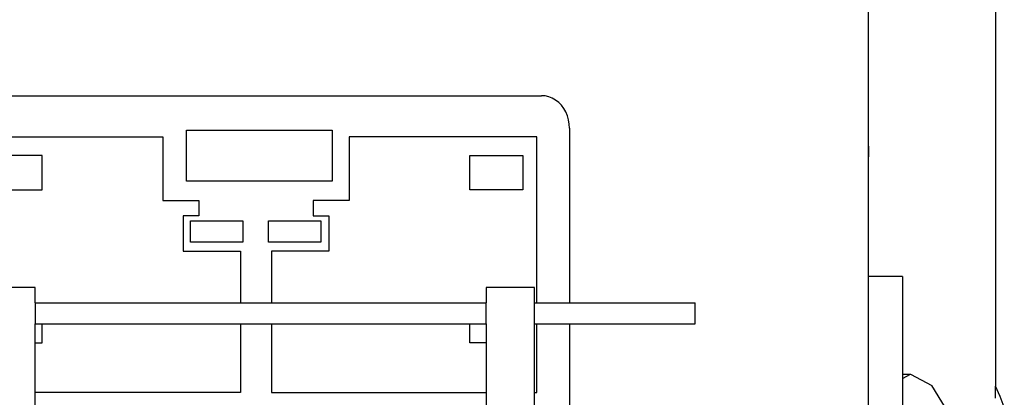
# Model space of a CAD drawing. Units: metres. Extents: x 3.2 to 20.3, y -4.4 to 5.3.
# Drawn here: x 18.1 to 20, y -3.2 to -2.5 of the extents above; entities that cross this region are included whole.
import ezdxf

# ---------------------------------------------------------------- set-up
doc = ezdxf.new("R2010")
doc.units = ezdxf.units.M
doc.layers.add('Edges', color=7, linetype='Continuous')

# ---------------------------------------------------------------- blocks, each defined once
blk = doc.blocks.new('gar fr')
at = {"layer": 'Edges'}
for p, q in [((1.4051, 0.2002), (1.4051, -0.8142)), ((1.1606, -0.6031), (1.1606, -0.0677)), ((1.1607, -0.3037), (1.1607, -0.2073)), ((-0.5708, -0.2551), (0.5319, -0.2551)), ((0.539, -0.2557), (0.5319, -0.2551)), ((0.5459, -0.2573), (0.539, -0.2557)), ((0.5525, -0.2599), (0.5459, -0.2573)), ((0.5588, -0.2635), (0.5525, -0.2599)), ((0.5647, -0.2681), (0.5588, -0.2635)), ((0.5699, -0.2735), (0.5647, -0.2681)), ((0.5746, -0.2797), (0.5699, -0.2735)), ((0.5785, -0.2865), (0.5746, -0.2797)), ((0.5816, -0.2939), (0.5785, -0.2865)), ((0.5839, -0.3017), (0.5816, -0.2939)), ((0.5852, -0.3097), (0.5839, -0.3017)), ((-0.1517, -0.3212), (0.1287, -0.3212)), ((-0.1517, -0.4198), (-0.1517, -0.3212)), ((0.1287, -0.3212), (0.1287, -0.4198)), ((0.5857, -0.3179), (0.5852, -0.3097)), ((0.5857, -0.3179), (0.5857, -0.654)), ((-0.5578, -0.3346), (-0.197, -0.3346)), ((-0.197, -0.3346), (-0.197, -0.4568)), ((0.5224, -0.3346), (0.1616, -0.3346)), ((0.1616, -0.3346), (0.1616, -0.4568)), ((0.5224, -0.654), (0.5224, -0.3346)), ((1.1607, -0.3522), (1.1607, -0.3731)), ((-0.4293, -0.3705), (-0.5308, -0.3705)), ((-0.4293, -0.4363), (-0.4293, -0.3705)), ((0.394, -0.4363), (0.394, -0.3705)), ((0.394, -0.3705), (0.4955, -0.3705)), ((0.4955, -0.3705), (0.4955, -0.4363)), ((0.1287, -0.4198), (-0.1517, -0.4198)), ((1.1607, -0.4817), (1.1607, -0.4311)), ((-0.5308, -0.4363), (-0.4293, -0.4363)), ((0.4955, -0.4363), (0.394, -0.4363)), ((-0.197, -0.4568), (-0.1276, -0.4568)), ((-0.1276, -0.4568), (-0.1276, -0.4862)), ((0.1616, -0.4568), (0.0923, -0.4568)), ((0.0923, -0.4568), (0.0923, -0.4862)), ((-0.158, -0.4862), (-0.158, -0.5543)), ((-0.1276, -0.4862), (-0.158, -0.4862)), ((0.0923, -0.4862), (0.1227, -0.4862)), ((0.1227, -0.4862), (0.1227, -0.5543)), ((-0.1434, -0.4958), (-0.0429, -0.4958)), ((-0.1434, -0.5369), (-0.1434, -0.4958)), ((-0.0429, -0.4958), (-0.0429, -0.5369)), ((0.0063, -0.4958), (0.1068, -0.4958)), ((0.0063, -0.5369), (0.0063, -0.4958)), ((0.1068, -0.4958), (0.1068, -0.5369)), ((-0.0429, -0.5369), (-0.1434, -0.5369)), ((0.1068, -0.5369), (0.0063, -0.5369)), ((-0.158, -0.5543), (-0.0475, -0.5543)), ((-0.0475, -0.5543), (-0.0475, -0.654)), ((0.1227, -0.5543), (0.0121, -0.5543)), ((0.0121, -0.5543), (0.0121, -0.654)), ((1.2264, -0.6031), (1.1606, -0.6031)), ((1.1606, -1.1781), (1.1606, -0.6031)), ((1.2264, -0.6031), (1.2264, -0.7916)), ((-0.4427, -0.6246), (-0.5355, -0.6246)), ((-0.4427, -0.654), (-0.4427, -0.6246)), ((0.5182, -0.6246), (0.4254, -0.6246)), ((0.4254, -0.6246), (0.4254, -0.654)), ((0.5182, -0.654), (0.5182, -0.6246)), ((-0.4427, -0.654), (-0.0475, -0.654)), ((-0.4427, -0.654), (-0.4427, -0.6946)), ((-0.0475, -0.654), (-0.0475, -0.6547)), ((-0.0475, -0.654), (0.0121, -0.654)), ((0.0121, -0.654), (0.0121, -0.6547)), ((0.0121, -0.654), (0.4254, -0.654)), ((0.4254, -0.6946), (0.4254, -0.654)), ((0.5182, -0.654), (0.5224, -0.654)), ((0.5182, -0.6946), (0.5182, -0.654)), ((0.5224, -0.6547), (0.5224, -0.654)), ((0.5224, -0.654), (0.5857, -0.654)), ((0.5857, -0.654), (0.5857, -0.6547)), ((0.5857, -0.654), (0.8273, -0.654)), ((0.8273, -0.6946), (0.8273, -0.654)), ((-0.4427, -0.6946), (-0.4293, -0.6946)), ((-0.4427, -0.7312), (-0.4427, -0.6946)), ((-0.4293, -0.6946), (-0.4293, -0.6939)), ((-0.4293, -0.7312), (-0.4293, -0.6946)), ((-0.4293, -0.6946), (-0.0475, -0.6946)), ((-0.0475, -0.6939), (-0.0475, -0.6946)), ((-0.0475, -0.6946), (-0.0475, -0.8269)), ((-0.0475, -0.6946), (0.0121, -0.6946)), ((0.0121, -0.6939), (0.0121, -0.6946)), ((0.0121, -0.6946), (0.0121, -0.8269)), ((0.0121, -0.6946), (0.394, -0.6946)), ((0.394, -0.6946), (0.394, -0.6939)), ((0.394, -0.7312), (0.394, -0.6946)), ((0.394, -0.6946), (0.4254, -0.6946)), ((0.4254, -0.6946), (0.4254, -0.7312)), ((0.5182, -0.6946), (0.5224, -0.6946)), ((0.5182, -0.8269), (0.5182, -0.6946)), ((0.5224, -0.6946), (0.5224, -0.6939)), ((0.5224, -0.8269), (0.5224, -0.6946)), ((0.5224, -0.6946), (0.5857, -0.6946)), ((0.5857, -0.6939), (0.5857, -0.6946)), ((0.5857, -0.6946), (0.5857, -0.8819)), ((0.5857, -0.6946), (0.8273, -0.6946)), ((-0.4427, -0.7312), (-0.4293, -0.7312)), ((-0.4427, -0.8269), (-0.4427, -0.7312)), ((0.4254, -0.7312), (0.394, -0.7312)), ((0.4254, -0.7312), (0.4254, -0.8269)), ((1.2264, -0.7994), (1.2415, -0.7916)), ((1.2264, -0.7916), (1.2415, -0.7916)), ((1.2264, -0.7916), (1.2264, -0.7994)), ((1.2415, -0.7916), (1.2829, -0.813)), ((1.2264, -0.7994), (1.2264, -1.1379)), ((1.3214, -0.8759), (1.2829, -0.813)), ((1.414, -0.834), (1.4051, -0.8142)), ((1.4051, -0.8377), (1.4051, -0.8142)), ((-0.0475, -0.8269), (-0.4427, -0.8269)), ((-0.4427, -0.8819), (-0.4427, -0.8269)), ((0.0121, -0.8269), (0.4254, -0.8269)), ((0.4254, -0.8269), (0.4254, -0.8819)), ((0.5182, -0.8269), (0.5224, -0.8269)), ((0.5182, -0.8819), (0.5182, -0.8269)), ((1.4222, -0.8547), (1.414, -0.834))]:
    blk.add_line(p, q, dxfattribs=at)

msp = doc.modelspace()

# ---------------------------------------------------------------- block references
msp.add_blockref('gar fr', (18.5827, -2.3659))

doc.saveas('drawing.dxf')
